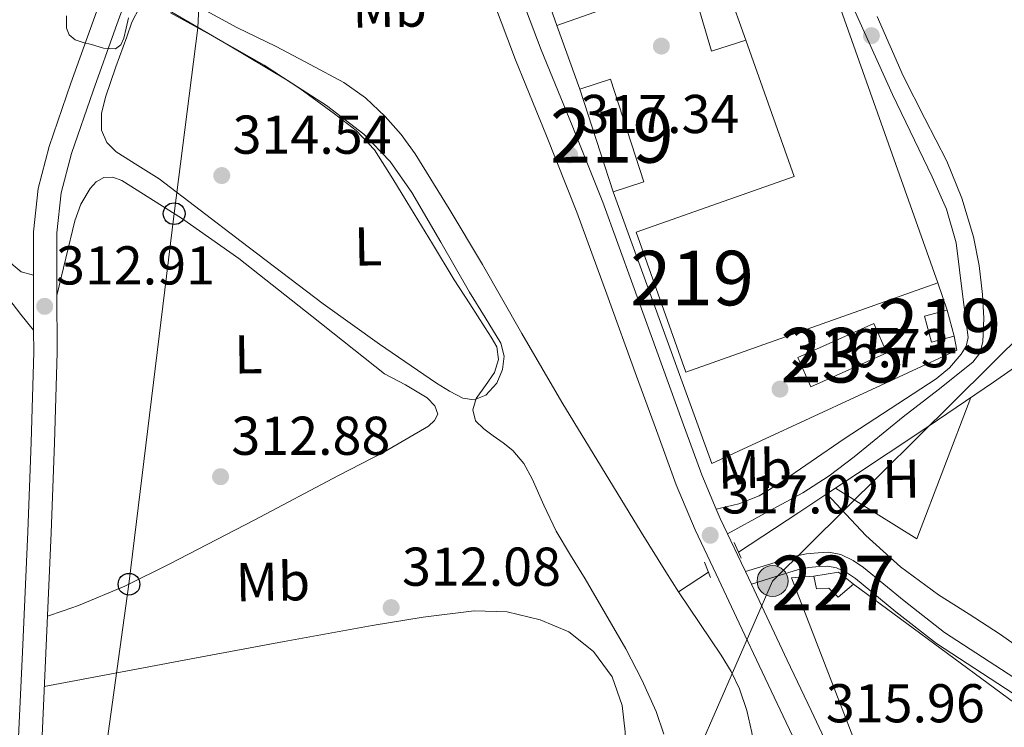
# Model space of a CAD drawing. Units: metres. Extents: x 573680 to 580614, y 4691809 to 4696511.
# Drawn here: x 577626 to 577807, y 4692091 to 4692220 of the extents above; entities that cross this region are included whole.
import ezdxf
from ezdxf.enums import TextEntityAlignment as Align

# ---------------------------------------------------------------- set-up
doc = ezdxf.new("R2010")
doc.units = ezdxf.units.M
doc.header["$MEASUREMENT"] = 0
for name, pattern in [('DGN Style 2', [86.8882, 52.13292, -34.75528]), ('DGN Style 3', [121.64348, 86.8882, -34.75528]), ('DGN Style 7', [173.7764, 78.19938, -34.75528, 26.06646, -34.75528])]:
    doc.linetypes.add(name, pattern=pattern)
for name, color, linetype, lineweight in [('Nivel 13', 7, 'Continuous', 0), ('Nivel 15', 7, 'Continuous', 0), ('Nivel 16', 7, 'Continuous', 0), ('Nivel 17', 7, 'Continuous', 0), ('Nivel 21', 7, 'Continuous', 0), ('Nivel 32', 7, 'Continuous', 0), ('Nivel 33', 7, 'Continuous', 0), ('Nivel 36', 7, 'Continuous', 0), ('Nivel 37', 7, 'Continuous', 0), ('Nivel 41', 7, 'Continuous', 0), ('Nivel 48', 7, 'Continuous', 0), ('Nivel 5', 7, 'Continuous', 0), ('Nivel 52', 7, 'Continuous', 0), ('Nivel 7', 7, 'Continuous', 0)]:
    doc.layers.add(name, color=color, linetype=linetype, lineweight=lineweight)
doc.styles.add('Style-Arial', font='txt')
doc.styles.add('Style-Arial Narrow', font='txt')

# ---------------------------------------------------------------- blocks, each defined once
blk = doc.blocks.new('5PATER_14')
at = {"layer": 'Nivel 7', "linetype": 'Continuous', "lineweight": 0}
h = blk.add_hatch(color=51, dxfattribs=at)
edge = h.paths.add_edge_path()
edge.add_ellipse((7.726624608039856e-05, -1.747533679008484e-05), major_axis=(-1.080469815687364, -1.125558631505809), ratio=0.9994223530225281, start_angle=0, end_angle=360)
blk = doc.blocks.new('5PERFI_13')
at = {"layer": 'Nivel 17', "linetype": 'Continuous', "lineweight": 0}
h = blk.add_hatch(color=7, dxfattribs=at)
edge = h.paths.add_edge_path()
edge.add_ellipse((0.0002603940665721893, 0.004384785890579224), major_axis=(1.559981767867216, 0.007534750239094331), ratio=0.9999967074471307, start_angle=0, end_angle=360)
blk = doc.blocks.new('5PELE_11')
at = {"layer": 'Nivel 32', "linetype": 'Continuous', "lineweight": 0}
h = blk.add_hatch(color=9, dxfattribs=at)
edge = h.paths.add_edge_path()
edge.add_arc((0.01932439208030701, 0.03612455725669861), 28.49973457508731, 0, 360)
at = {"layer": 'Nivel 32', "color": 252, "linetype": 'Continuous', "lineweight": 0}
blk.add_circle((0.01932439208030701, 0.03612455725669861, 0.03207488808038761), 28.49973457508731, dxfattribs=at)
blk = doc.blocks.new('5PTT')
at = {"layer": 'Nivel 33', "color": 7, "linetype": 'Continuous', "lineweight": 30}
blk.add_circle((0.02898526191711426, -0.04965469241142273, 0.008604467993791332), 19.94981428391546, dxfattribs=at)

msp = doc.modelspace()

# ---------------------------------------------------------------- linework, layer by layer
at = {"layer": 'Nivel 13', "color": 4, "linetype": 'Continuous', "lineweight": 0, "elevation": 315.89, "flags": 128}
for points in [[(577649.75, 4692228.629999999), (577654.4800000004, 4692225.66), (577659.2199999988, 4692222.68), (577666.2399999984, 4692218.890000001), (577673.4299999997, 4692215.390000001), (577679.6499999985, 4692212.129999999), (577685.8399999999, 4692208.789999999), (577689.8399999999, 4692206), (577693.3900000006, 4692202.59), (577696.3299999982, 4692199.289999999), (577698.8999999985, 4692195.739999998), (577705.1600000001, 4692185.640000001), (577711.25, 4692175.449999999), (577718.5100000016, 4692162.82), (577725.8399999999, 4692150.23), (577733.0700000003, 4692138.280000001), (577740.370000001, 4692126.359999999), (577744.9100000001, 4692119.080000002), (577747.2300000004, 4692115.440000001)], [(577747.2300000004, 4692115.440000001), (577751.129999999, 4692109.640000001), (577755.0399999991, 4692103.850000001), (577756.870000001, 4692100.84), (577758.4299999997, 4692097.640000001), (577759.7600000016, 4692093.699999999), (577760.6700000018, 4692089.640000001), (577761.120000001, 4692087.050000001), (577761.25, 4692084.460000001), (577760.8299999982, 4692082.07), (577760.0300000012, 4692079.719999999), (577758.5100000016, 4692077.16), (577757.3399999999, 4692074.539999999), (577756.9400000013, 4692070.32), (577756.6400000006, 4692066.09), (577756.3500000015, 4692061.48)]]:
    msp.add_lwpolyline(points, dxfattribs=at)
at = {"layer": 'Nivel 13', "color": 4, "linetype": 'Continuous', "lineweight": 0, "extrusion": (5.606564043893012e-05, 0.0005036353167717935, 0.9999998716040477), "elevation": 2711.337540632315, "flags": 128}
msp.add_lwpolyline([(577774.4013852738, 4692132.629551075), (577791.3013869263, 4692143.789564289), (577804.9813869037, 4692153.119562723), (577818.5613868833, 4692162.599561136), (577829.4213868678, 4692170.46955983), (577840.3213868514, 4692178.349558525), (577844.7513868436, 4692180.6895581), (577849.5413868353, 4692182.309557762), (577852.0513868295, 4692182.94955761), (577854.5913868286, 4692183.269557498), (577857.2813868225, 4692183.369557407), (577859.9713868201, 4692183.39955733), (577866.59138681, 4692183.369557146), (577873.2213867977, 4692183.269556969), (577894.2113867663, 4692182.599556461), (577915.2013867311, 4692181.929555956), (577937.7913866974, 4692181.629555356), (577960.38138666, 4692181.609554723), (577966.371386651, 4692181.789554529), (577972.351386644, 4692181.989554334), (577975.1413866393, 4692181.919554263), (577977.9213866331, 4692181.669554219), (577984.411386624, 4692180.769554149), (577990.8513866141, 4692179.619554114), (578000.8013865985, 4692177.629554082), (578010.7513865829, 4692175.58955406), (578025.151386559, 4692172.589554038), (578039.5513865352, 4692169.569554012), (578057.3413865082, 4692165.669554006), (578075.1413864791, 4692161.829553988), (578091.9813864529, 4692158.609553922), (578108.8613864258, 4692155.559553832), (578116.2913864143, 4692154.259553786), (578118.1513864137, 4692153.929553777)], dxfattribs=at)
at = {"layer": 'Nivel 13', "color": 4, "linetype": 'Continuous', "lineweight": 0, "extrusion": (-0.5014303674333083, 0.7607316875786155, 0.4121345485754493), "elevation": 3279871.08034495, "flags": 128}
msp.add_lwpolyline([(-3064670.56618496, -1483260.035134505), (-3064683.773706146, -1483260.068060906), (-3064689.944806498, -1483260.079036372)], dxfattribs=at)
at = {"layer": 'Nivel 13', "color": 4, "linetype": 'Continuous', "lineweight": 0, "extrusion": (0.001269524136568347, 0.0008370997038938824, 0.9999988437856078), "elevation": 4977.122133543856, "flags": 128}
msp.add_lwpolyline([(577746.3633942083, 4692112.917618845), (577751.8534024805, 4692116.537620112)], dxfattribs=at)
at = {"layer": 'Nivel 13', "color": 4, "linetype": 'Continuous', "lineweight": 0}
msp.add_polyline3d([(577774.4200000018, 4692133.399999999, 315.82), (577778, 4692129.600000001, 316.15), (577781.5799999982, 4692125.789999999, 316.4), (577787.9299999997, 4692120.010000002, 316.46), (577794.8900000006, 4692114.91, 316.4), (577800.5100000016, 4692111.34, 316.4), (577806.0899999999, 4692107.739999998, 316.4), (577811.870000001, 4692103.699999999, 316.4), (577817.6099999994, 4692099.620000001, 316.4), (577830.5500000007, 4692090.219999999, 316.35), (577843.3999999985, 4692080.739999998, 316.27), (577853.7199999988, 4692072.030000001, 316.22), (577864.1400000006, 4692063.460000001, 316.08), (577872.0300000012, 4692058.989999998, 315.79), (577880.0100000016, 4692054.690000001, 315.44), (577888.1000000015, 4692049.27, 315.09), (577896.1999999993, 4692043.870000001, 314.86), (577902.1600000001, 4692040.140000001, 314.82), (577908.2399999984, 4692036.580000002, 314.8), (577916.1900000013, 4692032.469999999, 314.76), (577924.3599999994, 4692028.830000002, 314.74), (577933.6799999997, 4692025.170000002, 314.74), (577938.0100000016, 4692023.510000002, 314.74)], dxfattribs=at)
at = {"layer": 'Nivel 15', "color": 51, "linetype": 'Continuous', "lineweight": 13, "extrusion": (0.0134480629214867, 0.003616285827626676, 0.9999030313387757), "elevation": 25063.14964689215, "flags": 128}
msp.add_lwpolyline([(577737.0121602938, 4692101.245118856), (577735.7322760448, 4692106.005149983), (577739.8927067444, 4692107.125157304), (577741.1725909933, 4692102.365126178), (577737.0121602938, 4692101.245118856)], dxfattribs=at)
at = {"layer": 'Nivel 15', "color": 4, "linetype": 'Continuous', "lineweight": 0, "elevation": 317.11, "flags": 128}
msp.add_lwpolyline([(577771.5, 4692153.02), (577785.4100000001, 4692159.260000002), (577783.0199999996, 4692164.609999999), (577769.1000000015, 4692158.370000001), (577771.5, 4692153.02)], dxfattribs=at)
at = {"layer": 'Nivel 15', "color": 51, "linetype": 'Continuous', "lineweight": 13}
for points in [[(577794.7800000012, 4692172.080000002, 326.06), (577748.5700000003, 4692155.690000001, 326), (577739.4800000004, 4692181.359999999, 323.25), (577768.4200000018, 4692191.600000001, 323.12), (577759.5599999987, 4692216.600000001, 323.12), (577756.3399999999, 4692225.699999999, 323.12), (577750.5899999999, 4692223.66, 322.99), (577749.129999999, 4692227.82, 322.68), (577724.9299999997, 4692219.27, 322.3), (577715.1799999997, 4692246.859999999, 322.28), (577720.5799999982, 4692248.77, 322.35), (577726.8399999999, 4692231.059999999, 322.41), (577768.620000001, 4692245.82, 321.46), (577794.7800000012, 4692172.080000002, 326.06)], [(577735.2600000016, 4692188.780000001, 321.52), (577729.120000001, 4692207.600000001, 321.33), (577734.7399999984, 4692209.43, 321.14), (577740.870000001, 4692190.609999999, 320.89), (577735.2600000016, 4692188.780000001, 321.52)]]:
    msp.add_polyline3d(points, dxfattribs=at)
at = {"layer": 'Nivel 15', "color": 1, "linetype": 'Continuous', "lineweight": 0}
msp.add_polyline3d([(577772.5100000016, 4692115.98, 318.53), (577772.0599999987, 4692118.280000001, 318.4), (577776.5399999991, 4692119.050000001, 318.4), (577779.2899999991, 4692116.870000001, 318.4), (577776.4800000004, 4692114.440000001, 318.27), (577774.8099999987, 4692116.100000001, 318.27), (577772.5100000016, 4692115.98, 318.53)], dxfattribs=at)
at = {"layer": 'Nivel 16', "color": 1, "linetype": 'Continuous', "lineweight": 13, "extrusion": (0.02565340224970283, -0.005636803572389739, 0.9996550051885407), "elevation": -11304.99623374071, "flags": 128}
msp.add_lwpolyline([(4706880.306069691, 442552.6138535552), (4706876.932260573, 442558.3247914836), (4706885.276523288, 442562.8935418278)], dxfattribs=at)
at = {"layer": 'Nivel 16', "color": 1, "linetype": 'Continuous', "lineweight": 13, "extrusion": (0.001362634861057906, -0.003795214517552689, 0.9999918697534501), "elevation": -16699.81317264557, "flags": 128}
msp.add_lwpolyline([(577728.1463768408, 4692178.013000794), (577723.9563126005, 4692189.683084842)], dxfattribs=at)
at = {"layer": 'Nivel 16', "color": 1, "linetype": 'Continuous', "lineweight": 13, "extrusion": (-0.02684358831467174, -0.009731407292223838, 0.9995922776204834), "elevation": -60851.19556098205, "flags": 128}
msp.add_lwpolyline([(-4214315.1411037, 2141514.102281999), (-4214312.522950396, 2141513.695215609), (-4214308.367477112, 2141464.313507035), (-4214361.328279596, 2141464.313507035)], dxfattribs=at)
at = {"layer": 'Nivel 16', "color": 1, "linetype": 'Continuous', "lineweight": 13, "extrusion": (0.001854011756603116, -0.005358415481511896, 0.9999839248827623), "elevation": -23750.87435244105, "flags": 128}
msp.add_lwpolyline([(577793.1927071214, 4692112.17483937), (577794.9227597676, 4692107.174767587)], dxfattribs=at)
at = {"layer": 'Nivel 16', "color": 1, "linetype": 'Continuous', "lineweight": 13}
msp.add_polyline3d([(577779.2899999991, 4692116.870000001, 318.4), (577813.7899999991, 4692091.399999999, 318.66), (577787.4800000004, 4692067.59, 318.72), (577767.9600000009, 4692118.02, 318.47), (577772.0599999987, 4692118.280000001, 318.4)], dxfattribs=at)
at = {"layer": 'Nivel 21', "color": 1, "linetype": 'DGN Style 2', "lineweight": 0, "elevation": 316.18, "flags": 128}
for points in [[(577758.7399999984, 4692121.640000001), (577757.4600000009, 4692124.460000001)], [(577752.0199999996, 4692120.879999999), (577753.1099999994, 4692118.059999999)]]:
    msp.add_lwpolyline(points, dxfattribs=at)
at = {"layer": 'Nivel 21', "color": 7, "linetype": 'DGN Style 3', "lineweight": 0}
for points in [[(577523.9600000009, 4692304.350000001, 313.83), (577525.3599999994, 4692302.140000001, 313.66), (577528.3200000003, 4692298.600000001, 313.36), (577534.1000000015, 4692293.98, 313.05), (577540.3200000003, 4692289.32, 312.95), (577546.0700000003, 4692284.460000001, 313.02), (577551.8500000015, 4692279.48, 313.08), (577558.7100000009, 4692271.719999999, 313.15), (577564.7100000009, 4692263.43, 313.21), (577572.6999999993, 4692252.780000001, 313.28), (577580.5500000007, 4692241.949999999, 313.34), (577589.0100000016, 4692229.580000002, 313.32), (577597.129999999, 4692217.010000002, 313.27), (577602.8299999982, 4692207.780000001, 313.29), (577608.5, 4692198.52, 313.34), (577612.1799999997, 4692192.109999999, 313.48), (577616.0799999982, 4692185.989999998, 313.53), (577618.6499999985, 4692182.550000001, 313.43), (577621.2800000012, 4692179.030000001, 313.34), (577623.2399999984, 4692177.18, 313.27), (577625.2100000009, 4692175.34, 313.21), (577626.6799999997, 4692174.129999999, 313.21), (577628.9100000001, 4692173.510000002, 313.64)], [(577783.6600000001, 4692220.940000001, 317.92), (577788.4299999997, 4692210.02, 317.81), (577792.4100000001, 4692202.210000001, 317.4), (577796.4299999997, 4692194.399999999, 317.04), (577799.2100000009, 4692187.580000002, 316.97), (577801.3599999994, 4692180.510000002, 316.98), (577802.3500000015, 4692175.25, 317.01), (577802.9600000009, 4692169.949999999, 317.04), (577803.2399999984, 4692165.600000001, 317.04), (577803.0199999996, 4692161.25, 317.04), (577802.4699999988, 4692159.210000001, 317.04), (577801.2300000004, 4692157.539999999, 317.04), (577794.8599999994, 4692152.469999999, 317.02), (577788.4299999997, 4692147.550000001, 316.98), (577779.4499999993, 4692140.210000001, 316.7), (577774.870000001, 4692136.68, 316.57), (577770, 4692133.600000001, 316.59), (577763.1099999994, 4692129.84, 316.77), (577756.2199999988, 4692126.07, 316.94)], [(577759.5, 4692119.170000002, 316.77), (577764.1700000018, 4692120.600000001, 316.71), (577768.6000000015, 4692121.969999999, 316.66), (577770.7199999988, 4692122.399999999, 316.62), (577772.8399999999, 4692122.609999999, 316.59), (577774.8099999987, 4692122.68, 316.59), (577777, 4692122.260000002, 316.59), (577779.2800000012, 4692121.170000002, 316.59), (577781.1799999997, 4692119.879999999, 316.59), (577788.629999999, 4692113.760000002, 316.59), (577796.0399999991, 4692108.010000002, 316.59), (577802.9600000009, 4692103.489999998, 316.53), (577809.9699999988, 4692098.91, 316.4)]]:
    msp.add_polyline3d(points, dxfattribs=at)
at = {"layer": 'Nivel 21', "color": 7, "linetype": 'Continuous', "lineweight": 13}
for points in [[(577647.7600000016, 4692229.219999999, 316.3), (577643.9499999993, 4692218.780000001, 315.35), (577639.8500000015, 4692207.280000001, 314.9), (577635.8900000006, 4692195.82, 314.52), (577634, 4692188.57, 314.23), (577633.1900000013, 4692181.23, 313.94), (577633.2199999988, 4692170.43, 313.52), (577633.2600000016, 4692159.32, 313.11), (577632.7600000016, 4692142.75, 312.82), (577632.1600000001, 4692126.239999998, 312.79), (577631.1799999997, 4692104.170000002, 312.8), (577630.1799999997, 4692082.140000001, 312.79), (577629.3399999999, 4692060.109999999, 312.68), (577628.5100000016, 4692037.949999999, 312.47), (577627.5899999999, 4692027.559999999, 312.27), (577627.3599999994, 4692025.98, 312.24), (577626.0899999999, 4692017.18, 312.09)], [(577641.8999999985, 4692225.73, 315.85), (577639.8999999985, 4692220.239999998, 315.35), (577635.7899999991, 4692208.710000001, 314.9), (577631.7699999996, 4692197.07, 314.52), (577629.75, 4692189.350000001, 314.23), (577628.8900000006, 4692181.460000001, 313.94), (577628.9100000001, 4692173.510000002, 313.64), (577628.9200000018, 4692170.420000002, 313.52), (577628.9400000013, 4692163.43, 313.26), (577628.9499999993, 4692159.379999999, 313.11), (577628.4600000009, 4692142.890000001, 312.82), (577627.8599999994, 4692126.420000002, 312.79), (577626.879999999, 4692104.370000001, 312.8), (577625.879999999, 4692082.32, 312.79)], [(577775.9800000004, 4692084.32, 316.06), (577771.5500000007, 4692093.670000002, 316.03), (577767.1600000001, 4692102.920000002, 316.12), (577762.9400000013, 4692111.870000001, 316.53), (577760.5899999999, 4692116.870000001, 316.77), (577759.5, 4692119.170000002, 316.87), (577758.7199999988, 4692120.84, 316.95), (577756.2199999988, 4692126.07, 316.94), (577754.8900000006, 4692128.859999999, 316.94), (577754.1499999985, 4692130.620000001, 316.94), (577751.4899999984, 4692136.91, 316.95), (577747.9200000018, 4692146.73, 317.16), (577744.3099999987, 4692156.690000001, 317.4), (577738.8399999999, 4692171.73, 317.83), (577733.3399999999, 4692186.850000001, 318.23), (577727.7100000009, 4692200.899999999, 318.18), (577722.0500000007, 4692214.789999999, 317.98), (577718.0100000016, 4692225.48, 318.01)], [(577813.7800000012, 4691987.02, 317.08), (577804.0199999996, 4692005.219999999, 316.74), (577794.5199999996, 4692023.57, 316.38), (577788.1700000018, 4692037.080000002, 316.34), (577782.620000001, 4692050.960000001, 316.31), (577780.4299999997, 4692057.84, 316.31), (577778.2600000016, 4692064.719999999, 316.31), (577777.75, 4692066.120000001, 316.29), (577776.8200000003, 4692068.649999999, 316.26), (577775.0100000016, 4692073.57, 316.2), (577771.3500000015, 4692082.25, 316.06), (577766.9699999988, 4692091.5, 316.03), (577762.5799999982, 4692100.75, 316.12), (577758.3599999994, 4692109.710000001, 316.53), (577754.1400000006, 4692118.670000002, 316.95), (577750.2699999996, 4692126.780000001, 316.94), (577746.7800000012, 4692135.050000001, 316.95), (577743.1600000001, 4692145, 317.16), (577739.5399999991, 4692154.960000001, 317.4), (577734.0799999982, 4692170, 317.83), (577728.6000000015, 4692185.039999999, 318.23), (577723.0100000016, 4692199.010000002, 318.18), (577717.3399999999, 4692212.940000001, 317.98), (577713.2699999996, 4692223.690000001, 318.01)]]:
    msp.add_polyline3d(points, dxfattribs=at)
at = {"layer": 'Nivel 21', "color": 7, "linetype": 'Continuous', "lineweight": 0}
for points in [[(577586.9100000001, 4692228.190000001, 313.32), (577595, 4692215.66, 313.27), (577600.6799999997, 4692206.449999999, 313.29), (577606.3299999982, 4692197.23, 313.34), (577610.0300000012, 4692190.800000001, 313.48), (577614.0100000016, 4692184.559999999, 313.53), (577616.629999999, 4692181.039999999, 313.43), (577619.25, 4692177.52, 313.34), (577621.75, 4692173.280000001, 313.22), (577624.370000001, 4692169.129999999, 313.14), (577626.6099999994, 4692166.25, 313.19), (577628.9400000013, 4692163.43, 313.26)], [(577779.6000000015, 4692221.789999999, 318.26), (577786.4899999984, 4692206.59, 317.58), (577793.7399999984, 4692191.52, 316.91), (577796.370000001, 4692185.59, 316.77), (577798.1600000001, 4692179.420000002, 316.78), (577798.7800000012, 4692174.460000001, 316.91), (577799.370000001, 4692169.5, 317.04), (577799.8599999994, 4692165.789999999, 317.11), (577800.3299999982, 4692162.080000002, 317.17), (577800.0100000016, 4692160.489999998, 317.17), (577799.0500000007, 4692159.010000002, 317.17), (577796.9400000013, 4692156.5, 317.14), (577794.5100000016, 4692154.460000001, 317.1), (577786.0500000007, 4692148.960000001, 316.94), (577777.6099999994, 4692143.460000001, 316.78), (577771.5700000003, 4692139.330000002, 316.76), (577765.5199999996, 4692135.199999999, 316.78), (577762.0399999991, 4692133.039999999, 316.8), (577758.2899999991, 4692131.550000001, 316.85), (577756.2199999988, 4692131.09, 316.9), (577754.1499999985, 4692130.620000001, 316.94)], [(577808.5899999999, 4692096.800000001, 316.4), (577801.5799999982, 4692101.379999999, 316.53), (577794.5700000003, 4692105.949999999, 316.59), (577787.0599999987, 4692111.789999999, 316.59), (577779.6600000001, 4692117.859999999, 316.59), (577778.0199999996, 4692118.98, 316.59), (577776.2100000009, 4692119.84, 316.59), (577774.6099999994, 4692120.149999999, 316.59), (577773.0100000016, 4692120.100000001, 316.59), (577771.1000000015, 4692119.899999999, 316.62), (577769.2300000004, 4692119.52, 316.66), (577764.9100000001, 4692118.190000001, 316.71), (577760.5899999999, 4692116.870000001, 316.77)]]:
    msp.add_polyline3d(points, dxfattribs=at)
at = {"layer": 'Nivel 32', "color": 6, "linetype": 'DGN Style 7', "lineweight": 0}
msp.add_polyline3d([(577901.7399999984, 4692185.73, 316.46), (577835.4299999997, 4692184.640000001, 317.14), (577819.6900000013, 4692172.100000001, 316.67), (577764.4800000004, 4692117.420000002, 316.63), (577733.6000000015, 4692046.649999999, 315.42), (577658.7199999988, 4691991.75, 311.59), (577626.6000000015, 4691978.68, 311.46), (577643.0500000007, 4691932.879999999, 311.04), (577669.2100000009, 4691859.32, 311.38), (577670, 4691851.559999999, 311.5)], dxfattribs=at)
at = {"layer": 'Nivel 33', "color": 7, "linetype": 'Continuous', "lineweight": 0}
msp.add_polyline3d([(577661.4200000018, 4692268.77, 320), (577659.0799999982, 4692218.830000002, 315), (577654.7199999988, 4692184.77, 313.13), (577646.4299999997, 4692116.830000002, 313.43), (577634.1799999997, 4692028.52, 312.09), (577603.5, 4692027.120000001, 311.44)], dxfattribs=at)
at = {"layer": 'Nivel 36', "color": 92, "linetype": 'Continuous', "lineweight": 0}
for points in [[(577651.9800000004, 4692191.140000001, 314.97), (577648.0399999991, 4692193.609999999, 315), (577644.1099999994, 4692196.07, 315.04), (577642.3500000015, 4692197.82, 315.07), (577641.4200000018, 4692200.100000001, 315.1), (577641.4100000001, 4692203.129999999, 315.07), (577642.120000001, 4692206.120000001, 315.04), (577644.0199999996, 4692211.670000002, 315.07), (577646.0300000012, 4692217.190000001, 315.1), (577646.9400000013, 4692219.899999999, 315.11), (577648.3299999982, 4692222.559999999, 315.1)], [(577653.129999999, 4692222.370000001, 314.97), (577664.3500000015, 4692215.859999999, 315), (577675.4699999988, 4692209.25, 315.1), (577682.6600000001, 4692204.600000001, 315.17), (577689.4800000004, 4692199.330000002, 315.23), (577694.3399999999, 4692194.330000002, 315.23), (577698.3200000003, 4692188.640000001, 315.23), (577703.620000001, 4692179.530000001, 315.25), (577708.879999999, 4692170.399999999, 315.29), (577711.75, 4692165.699999999, 315.35), (577714.6400000006, 4692161, 315.42), (577715.25, 4692158.66, 315.43), (577714.9600000009, 4692156.199999999, 315.42), (577713.8900000006, 4692153.670000002, 315.39), (577711.879999999, 4692151.52, 315.36), (577709.75, 4692150.640000001, 315.36), (577707.6600000001, 4692150.949999999, 315.36), (577705.2199999988, 4692152.23, 315.32), (577702.8599999994, 4692153.699999999, 315.29), (577692.3599999994, 4692160.850000001, 315.14), (577682.0599999987, 4692168.23, 315.04), (577667.0199999996, 4692179.68, 315), (577651.9800000004, 4692191.140000001, 314.97)], [(577633.2199999988, 4692169.77, 313.5), (577634.8599999994, 4692176.620000001, 313.4), (577636.4899999984, 4692183.460000001, 313.31), (577637.6000000015, 4692186.48, 313.23), (577639.3099999987, 4692189.350000001, 313.18), (577640.4299999997, 4692190.609999999, 313.18), (577641.8000000007, 4692191.399999999, 313.18), (577643.4899999984, 4692191.460000001, 313.18), (577645.129999999, 4692190.82, 313.18), (577656.0399999991, 4692183.940000001, 313.12), (577666.5700000003, 4692176.550000001, 313.05), (577679.9800000004, 4692165.969999999, 313.08), (577693.3200000003, 4692155.43, 313.31), (577697.1700000018, 4692153.390000001, 313.42), (577701.129999999, 4692151.010000002, 313.56), (577702.5100000016, 4692149.539999999, 313.63), (577703.0500000007, 4692148, 313.69), (577702.4899999984, 4692146.830000002, 313.67), (577701.3900000006, 4692145.830000002, 313.63), (577693.1600000001, 4692141.039999999, 313.56), (577684.879999999, 4692136.739999998, 313.5), (577669.4200000018, 4692128.600000001, 313.37), (577653.8999999985, 4692120.550000001, 313.24), (577645.6600000001, 4692116.449999999, 313.45), (577637.1999999993, 4692112.93, 313.31), (577634.3399999999, 4692111.949999999, 313.05), (577631.4800000004, 4692110.960000001, 312.8)], [(577800.8399999999, 4692151.050000001, 315.79), (577795.879999999, 4692138.100000001, 316.22), (577790.9299999997, 4692125.149999999, 316.66), (577783.4800000004, 4692129.809999999, 316.24), (577776.0399999991, 4692134.469999999, 315.82)], [(577630.8999999985, 4692098.100000001, 312.8), (577644.8599999994, 4692100.710000001, 312.57), (577658.8299999982, 4692103.330000002, 312.35), (577674.9100000001, 4692106.32, 312.15), (577691.0199999996, 4692109.289999999, 312.03), (577700.3900000006, 4692110.789999999, 312), (577709.7699999996, 4692111.969999999, 312.03), (577715.8200000003, 4692111.77, 312.08), (577721.870000001, 4692110.309999999, 312.16), (577727.0799999982, 4692108.109999999, 312.25), (577731.6600000001, 4692104.48, 312.35), (577735.0799999982, 4692099.84, 312.48), (577736.9100000001, 4692094.629999999, 312.6), (577737.4400000013, 4692089.800000001, 312.56), (577737.3599999994, 4692084.960000001, 312.48), (577737.2199999988, 4692081.800000001, 312.48), (577736.2699999996, 4692078.760000002, 312.48), (577730.2199999988, 4692071, 312.37), (577724.0399999991, 4692063.780000001, 312.28), (577713.129999999, 4692049.25, 312.28), (577702.2199999988, 4692034.73, 312.28)]]:
    msp.add_polyline3d(points, dxfattribs=at)
at = {"layer": 'Nivel 5', "color": 30, "linetype": 'Continuous', "lineweight": 0, "elevation": 315, "flags": 128}
for points in [[(577654.0599999987, 4692221.59), (577662.6999999993, 4692216.84), (577671.2399999984, 4692211.989999998), (577677.7899999991, 4692207.719999999), (577684.1099999994, 4692203.059999999), (577688.0799999982, 4692200.039999999), (577691.4400000013, 4692196.440000001), (577694.8299999982, 4692191.16), (577698.0899999999, 4692185.809999999)], [(577634.9800000004, 4692221.010000002), (577634.9600000009, 4692218.77), (577635.4400000013, 4692217.52), (577636.5599999987, 4692216.629999999), (577638.0399999991, 4692216.120000001), (577639.5300000012, 4692215.77), (577641.7600000016, 4692215.129999999), (577643.9800000004, 4692214.960000001), (577644.9100000001, 4692215.699999999), (577645.4800000004, 4692216.920000002), (577645.9200000018, 4692218.800000001), (577646.3200000003, 4692220.66)], [(577698.0899999999, 4692185.809999999), (577702.0799999982, 4692179.210000001), (577706.0899999999, 4692172.629999999), (577708.9200000018, 4692168.219999999), (577711.7899999991, 4692163.830000002), (577712.870000001, 4692162.109999999), (577713.8999999985, 4692160.370000001), (577714.1900000013, 4692158.050000001), (577713.4800000004, 4692155.670000002), (577711.8200000003, 4692153.260000002), (577710.120000001, 4692150.899999999), (577709.5, 4692148.780000001), (577709.9600000009, 4692146.800000001), (577711.5399999991, 4692145.350000001), (577713.2300000004, 4692144.02), (577715.0599999987, 4692142.73), (577716.8399999999, 4692141.359999999), (577718.8500000015, 4692138.940000001), (577720.3999999985, 4692136.18), (577722.5199999996, 4692131.32), (577724.7800000012, 4692126.550000001), (577727.4400000013, 4692122.18), (577730.0899999999, 4692117.809999999), (577733.8399999999, 4692111.41), (577737.5500000007, 4692104.98), (577740.4899999984, 4692099.330000002), (577743.1499999985, 4692093.489999998), (577744.5199999996, 4692089.34)]]:
    msp.add_lwpolyline(points, dxfattribs=at)
at = {"layer": 'Nivel 52', "color": 1, "linetype": 'Continuous', "lineweight": 13}
msp.add_polyline3d([(577794.7800000012, 4692172.080000002, 326.06), (577768.620000001, 4692245.82, 321.46), (577726.8399999999, 4692231.059999999, 322.41), (577720.5799999982, 4692248.77, 322.35), (577715.1799999997, 4692246.859999999, 322.28), (577724.9299999997, 4692219.27, 322.3), (577749.129999999, 4692227.82, 322.68), (577750.5899999999, 4692223.66, 322.99), (577756.3399999999, 4692225.699999999, 323.12), (577759.5599999987, 4692216.600000001, 323.12), (577768.4200000018, 4692191.600000001, 323.12), (577739.4800000004, 4692181.359999999, 323.25), (577748.5700000003, 4692155.690000001, 326)], close=True, dxfattribs=at)
at = {"layer": 'Nivel 52', "color": 1, "linetype": 'Continuous', "lineweight": 0}
msp.add_polyline3d([(577772.5100000016, 4692115.98, 318.53), (577774.8099999987, 4692116.100000001, 318.27), (577776.4800000004, 4692114.440000001, 318.27), (577779.2899999991, 4692116.870000001, 318.4), (577776.5399999991, 4692119.050000001, 318.4), (577772.0599999987, 4692118.280000001, 318.4)], close=True, dxfattribs=at)
at = {"layer": 'Nivel 52', "color": 1, "linetype": 'Continuous', "lineweight": 13}
for points in [[(577735.2600000016, 4692188.780000001, 321.52), (577740.870000001, 4692190.609999999, 320.89), (577734.7399999984, 4692209.43, 321.14), (577729.120000001, 4692207.600000001, 321.33)], [(577793.629999999, 4692161.199999999, 324.78), (577797.7899999991, 4692162.32, 324.72), (577796.5100000016, 4692167.080000002, 324.72), (577792.3500000015, 4692165.960000001, 324.78)]]:
    msp.add_3dface(points, dxfattribs=at)
at = {"layer": 'Nivel 52', "color": 4, "linetype": 'Continuous', "lineweight": 0}
msp.add_3dface([(577771.5, 4692153.02, 317.11), (577785.4100000001, 4692159.260000002, 317.11), (577783.0199999996, 4692164.609999999, 317.11), (577769.1000000015, 4692158.370000001, 317.11)], dxfattribs=at)

# ---------------------------------------------------------------- block references
at = {"layer": 'Nivel 17', "color": 7, "linetype": 'Continuous', "lineweight": 0}
msp.add_blockref('5PERFI_13', (577744.0799999982, 4692215.48, 317.52), dxfattribs=at)
at = {"layer": 'Nivel 32', "color": 252, "linetype": 'Continuous', "lineweight": 0, "xscale": 0.1000009313241567, "yscale": 0.1000009313241567, "zscale": 0.1000009313241567}
msp.add_blockref('5PELE_11', (577764.4800000004, 4692117.420000002, 316.63), dxfattribs=at)
at = {"layer": 'Nivel 33', "color": 7, "linetype": 'Continuous', "lineweight": 30, "xscale": 0.1000009313241567, "yscale": 0.1000009313241567, "zscale": 0.1000009313241567}
for p in [(577654.7199999988, 4692184.77, 313.13), (577646.4299999997, 4692116.830000002, 313.43)]:
    msp.add_blockref('5PTT', p, dxfattribs=at)
at = {"layer": 'Nivel 7', "color": 51, "linetype": 'Continuous', "lineweight": 0}
for p in [(577782.6000000015, 4692217.399999999, 317.5), (577727.2399999984, 4692195.539999999, 317.34), (577663.4499999993, 4692191.75, 314.54), (577630.9699999988, 4692167.780000001, 312.91), (577765.8399999999, 4692152.600000001, 316.73), (577663.2300000004, 4692136.550000001, 312.88), (577753.0399999991, 4692125.809999999, 317.02), (577694.5199999996, 4692112.550000001, 312.08)]:
    msp.add_blockref('5PATER_14', p, dxfattribs=at)

# ---------------------------------------------------------------- texts
at = {"layer": 'Nivel 37', "color": 92, "linetype": 'Continuous', "lineweight": 0, "style": 'Style-Arial Narrow'}
for s, p in [('Mb', (577694.2263857313, 4692222.466830827, 316.91)), ('L', (577690.3051350154, 4692178.764355775, 315.02)), ('L', (577668.325135015, 4692158.984355778, 312.99)), ('Mb', (577761.2363857329, 4692137.956830826, 316.77)), ('H', (577788.0511360094, 4692136.160887856, 316.35)), ('Mb', (577672.8263857327, 4692117.296830826, 312.74))]:
    msp.add_text(s, height=6.99996, rotation=0.9450139142137155, dxfattribs=at).set_placement(p, align=Align.MIDDLE_CENTER)
at = {"layer": 'Nivel 41', "color": 7, "linetype": 'Continuous', "lineweight": 0, "style": 'Style-Arial'}
for s, p in [('317.34', (577729.2300000004, 4692199.539999999, 317.34)), ('314.54', (577665.4400000013, 4692195.75, 314.54)), ('312.91', (577633.0500000007, 4692171.780000001, 312.91)), ('316.73', (577767.8200000003, 4692156.600000001, 316.73)), ('312.88', (577665.2100000009, 4692140.550000001, 312.88)), ('317.02', (577755.0899999999, 4692129.809999999, 317.02)), ('312.08', (577696.5100000016, 4692116.550000001, 312.08)), ('315.96', (577774.25, 4692091.510000002, 315.96))]:
    msp.add_text(s, height=6.99996, dxfattribs=at).set_placement(p)
at = {"layer": 'Nivel 48', "color": 1, "linetype": 'Continuous', "lineweight": 0, "style": 'Style-Arial Narrow'}
for s, p in [('219', (577734.9946221039, 4692199.109979998, 318.01)), ('219', (577749.7146221027, 4692172.95998, 317.61)), ('219', (577795.0746221058, 4692164.13998, 316.98)), ('227', (577775.5846221037, 4692117.059979998, 316.5))]:
    msp.add_text(s, height=9.99996, dxfattribs=at).set_placement(p, align=Align.MIDDLE_CENTER)
at = {"layer": 'Nivel 48', "color": 4, "linetype": 'Continuous', "lineweight": 0, "style": 'Style-Arial Narrow'}
msp.add_text('235', height=9.99996, dxfattribs=at).set_placement((577777.2546221055, 4692158.819979999, 316.82), align=Align.MIDDLE_CENTER)

doc.saveas('drawing.dxf')
